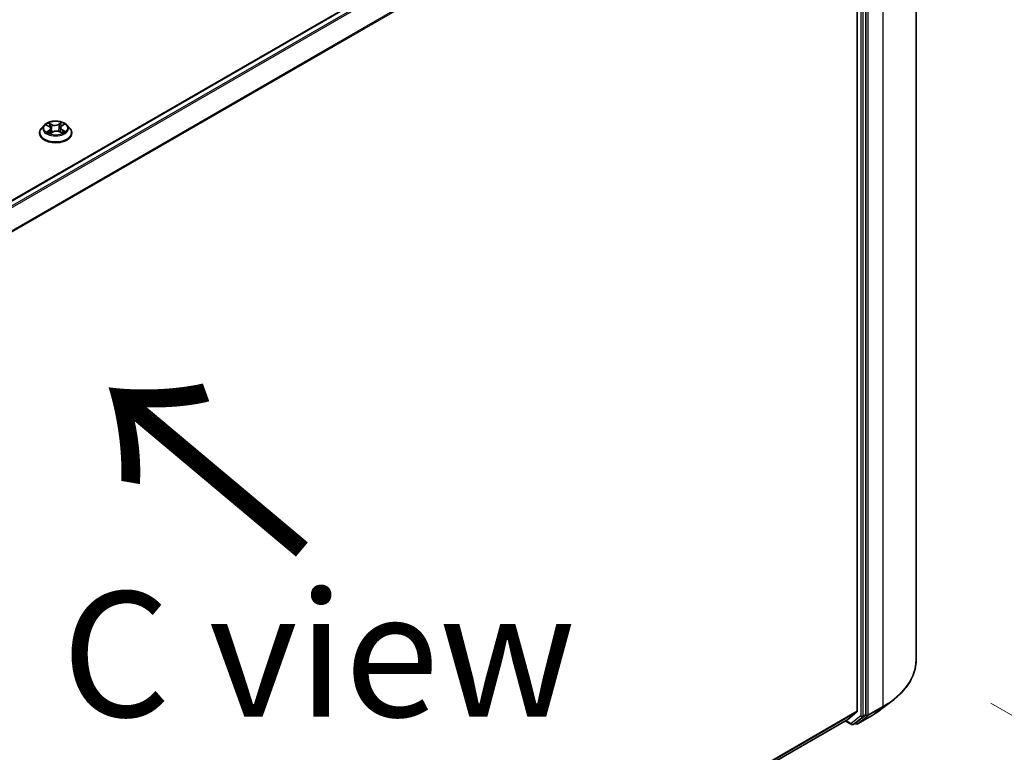
# Model space of a CAD drawing. Units: millimetres. Extents: x 7 to 10223, y 4 to 2392.
# Drawn here: x 52 to 61, y 109 to 116 of the extents above; entities that cross this region are included whole.
import ezdxf

# ---------------------------------------------------------------- set-up
doc = ezdxf.new("R2010")
doc.units = ezdxf.units.MM
doc.header["$LTSCALE"] = 0.5
doc.layers.get('Defpoints').update_dxf_attribs({"lineweight": 25})
for name, color, linetype, lineweight in [('Dimension (ISO)', 7, 'Continuous', 18), ('Symbol (ISO)', 7, 'Continuous', 18), ('Visible (ISO)', 7, 'Continuous', 35), ('Visible Narrow (ISO)', 7, 'Continuous', 25)]:
    doc.layers.add(name, color=color, linetype=linetype, lineweight=lineweight)
doc.styles.add('Note Text (TK)', font='MS PGothic.ttf')
doc.dimstyles.new('Default - Method 1b (TK)', dxfattribs={"dimscale": 0.5, "dimtxt": 2.5, "dimasz": 2.5, "dimexe": 1, "dimexo": 1.5, "dimgap": 1, "dimtad": 1, "dimdsep": 46, "dimtxsty": 'Note Text (TK)', "dimblk": 'OPEN', "dimcen": 0.09, "dimdle": 5, "dimclrd": 100, "dimclre": 100, "dimclrt": 7, "dimadec": 1, "dimazin": 1, "dimtfac": 1, "dimtmove": 0, "dimatfit": 3, "dimldrblk": 'OPEN', "dimfxl": 1, "dimtolj": 1, "dimlwd": -1, "dimlwe": -1, "dimarcsym": 0})

# ---------------------------------------------------------------- blocks, each defined once
blk = doc.blocks.new('_Open')
at = {"color": 0, "linetype": 'ByBlock', "lineweight": -2}
for p, q in [((-1, 0.1667), (0, 0)), ((-1, -0.1667), (0, 0)), ((0, 0), (-1, 0))]:
    blk.add_line(p, q, dxfattribs=at)
blk = doc.blocks.new('*D18')
at = {"layer": 'Defpoints', "color": 0}
for p in [(60.5691, 109.4496), (43.4107, 100.0509), (49.5588, 96.5013)]:
    blk.add_point(p, dxfattribs=at)
at = {"layer": 'Dimension (ISO)', "color": 100}
for p, q in [((61.3162, 109.0183), (66.6458, 105.9412)), ((65.0694, 105.5965), (50.6371, 97.1336)), ((44.1578, 99.6195), (50.0568, 96.2137))]:
    blk.add_line(p, q, dxfattribs=at)
at = {"layer": 'Dimension (ISO)', "color": 100, "xscale": 1.25, "yscale": 1.25, "zscale": 1.25}
for p, rotation in [((66.1477, 106.2288), 30.3867347224322), ((49.5588, 96.5013), 210.3867347224322)]:
    blk.add_blockref('_Open', p, dxfattribs=dict(at, rotation=rotation))
at = {"layer": 'Dimension (ISO)', "color": 7, "insert": (56.6536, 101.8324), "char_height": 1.25, "attachment_point": 4, "rotation": 30.38673, "style": 'Note Text (TK)'}
blk.add_mtext('\\A1;{\\Q-29.613;\\W0.820;\\H0.816x;431}', dxfattribs=at)

msp = doc.modelspace()

# ---------------------------------------------------------------- linework, layer by layer
at = {"layer": 'Visible (ISO)'}
for p, q in [((60.5691, 119.1877), (60.5691, 109.4496)), ((59.8265, 118.8374), (44.9227, 110.2327)), ((60.0666, 108.9057), (60.0666, 118.6338)), ((59.9801, 118.6117), (59.9801, 108.937)), ((51.8523, 114.7999), (51.8248, 114.7692)), ((51.875, 114.7997), (51.9006, 114.7865)), ((52.0268, 114.7917), (52.0483, 114.8066)), ((52.0802, 114.7999), (52.1078, 114.7692)), ((51.8052, 114.7201), (51.8052, 114.7219)), ((51.9141, 114.7169), (51.9366, 114.7314)), ((51.9178, 114.7656), (51.9225, 114.7223)), ((52.005, 114.7343), (52.0315, 114.7216)), ((52.0147, 114.7738), (52.0102, 114.7318)), ((52.1274, 114.7201), (52.1274, 114.7219)), ((60.2209, 108.9574), (60.3381, 109.0477)), ((59.8855, 108.8555), (59.9774, 108.9298)), ((59.9664, 108.8223), (60.0638, 108.8986)), ((59.983, 108.8119), (60.1284, 108.8958)), ((45.0926, 100.3147), (59.8848, 108.855)), ((59.8607, 108.8411), (59.9216, 108.806)), ((59.9383, 108.806), (59.9658, 108.8218)), ((59.9664, 108.8119), (59.9574, 108.817))]:
    msp.add_line(p, q, dxfattribs=at)
for centre in [(59.93, 108.8204), (59.9747, 108.8263)]:
    msp.add_arc(centre, 0.0167, 240, 300, dxfattribs=at)
for centre, start_param, end_param in [((59.9684, 108.9438), 0.09066, 0.785398), ((60.0548, 108.9125), 0.081784, 0.785398), ((59.8764, 108.8695), 0, 0.09066), ((59.9574, 108.8363), 0, 0.081784)]:
    msp.add_ellipse(centre, major_axis=(0.0083, -0.0144), ratio=0.57735, start_param=start_param, end_param=end_param, dxfattribs=at)
for points, knots in [([(52.0802, 114.7999), (52.0734, 114.8075), (52.0647, 114.8142), (52.0443, 114.8257), (52.0324, 114.8304), (52.0069, 114.8373), (51.9932, 114.8395), (51.9656, 114.8412), (51.9516, 114.8407), (51.9245, 114.8371), (51.9115, 114.8339), (51.8874, 114.8253), (51.8765, 114.8197), (51.8616, 114.8091), (51.8566, 114.8047), (51.8523, 114.7999)], [1.190452, 1.190452, 1.190452, 1.190452, 1.511465, 1.511465, 1.845893, 1.845893, 2.178971, 2.178971, 2.510284, 2.510284, 2.84202, 2.84202, 3.175998, 3.175998, 3.376911, 3.376911, 3.376911, 3.376911]), ([(51.9178, 114.7656), (51.9176, 114.7672), (51.9172, 114.7689), (51.916, 114.7721), (51.9152, 114.7736), (51.9132, 114.7766), (51.912, 114.778), (51.9092, 114.7807), (51.9077, 114.782), (51.9044, 114.7844), (51.9026, 114.7855), (51.9006, 114.7865)], [0.7747885, 0.7747885, 0.7747885, 0.7747885, 0.9304994, 0.9304994, 1.0862103, 1.0862103, 1.2419212, 1.2419212, 1.3976321, 1.3976321, 1.553343, 1.553343, 1.553343, 1.553343]), ([(52.0268, 114.7917), (52.0255, 114.7907), (52.0242, 114.7897), (52.0218, 114.7876), (52.0208, 114.7865), (52.0189, 114.7842), (52.018, 114.783), (52.0166, 114.7805), (52.016, 114.7792), (52.0152, 114.7765), (52.0149, 114.7752), (52.0147, 114.7738)], [3.1590459, 3.1590459, 3.1590459, 3.1590459, 3.2857516, 3.2857516, 3.4124573, 3.4124573, 3.539163, 3.539163, 3.6658687, 3.6658687, 3.7925744, 3.7925744, 3.7925744, 3.7925744]), ([(51.8248, 114.7692), (51.8223, 114.7664), (51.82, 114.7635), (51.8159, 114.7576), (51.8141, 114.7546), (51.8109, 114.7483), (51.8096, 114.7452), (51.8074, 114.7387), (51.8065, 114.7354), (51.8054, 114.7287), (51.8052, 114.7253), (51.8052, 114.7219)], [3.3769112, 3.3769112, 3.3769112, 3.3769112, 3.4724245, 3.4724245, 3.5679378, 3.5679378, 3.6634511, 3.6634511, 3.7589644, 3.7589644, 3.8544778, 3.8544778, 3.8544778, 3.8544778]), ([(51.8052, 114.7201), (51.8052, 114.7102), (51.8078, 114.7002), (51.8179, 114.6813), (51.8257, 114.6722), (51.8456, 114.6558), (51.858, 114.6486), (51.886, 114.6367), (51.9016, 114.6321), (51.9344, 114.626), (51.9517, 114.6246), (51.986, 114.6249), (52.0031, 114.6267), (52.0356, 114.6333), (52.0509, 114.6382), (52.0783, 114.6506), (52.0904, 114.6581), (52.1098, 114.6753), (52.1172, 114.6849), (52.1255, 114.7032), (52.1274, 114.7116), (52.1274, 114.7201)], [3.854478, 3.854478, 3.854478, 3.854478, 4.154188, 4.154188, 4.466599, 4.466599, 4.791092, 4.791092, 5.11682, 5.11682, 5.441571, 5.441571, 5.765926, 5.765926, 6.09076, 6.09076, 6.416557, 6.416557, 6.740472, 6.740472, 6.99607, 6.99607, 6.99607, 6.99607]), ([(51.8935, 114.7283), (51.8947, 114.7275), (51.8959, 114.7267), (51.8986, 114.725), (51.9, 114.7242), (51.9029, 114.7226), (51.9044, 114.7218), (51.9077, 114.7203), (51.9094, 114.7196), (51.9123, 114.7184), (51.9136, 114.7179), (51.9149, 114.7174)], [4.5358625, 4.5358625, 4.5358625, 4.5358625, 4.6056869, 4.6056869, 4.6755112, 4.6755112, 4.7453356, 4.7453356, 4.81516, 4.81516, 4.8650646, 4.8650646, 4.8650646, 4.8650646]), ([(52.005, 114.7343), (52.0011, 114.7362), (51.9967, 114.7378), (51.9874, 114.74), (51.9824, 114.7406), (51.9724, 114.7411), (51.9673, 114.7409), (51.9575, 114.7396), (51.9528, 114.7385), (51.944, 114.7355), (51.94, 114.7336), (51.9366, 114.7314)], [1.58825, 1.58825, 1.58825, 1.58825, 1.895428, 1.895428, 2.202606, 2.202606, 2.509783, 2.509783, 2.816961, 2.816961, 3.124139, 3.124139, 3.124139, 3.124139]), ([(52.0295, 114.7226), (52.0301, 114.7229), (52.0308, 114.7232), (52.0329, 114.7244), (52.0343, 114.7252), (52.0369, 114.7268), (52.0382, 114.7277), (52.0405, 114.7294), (52.0416, 114.7302), (52.0436, 114.7319), (52.0445, 114.7327), (52.0454, 114.7335)], [6.1497878, 6.1497878, 6.1497878, 6.1497878, 6.1796579, 6.1796579, 6.2501414, 6.2501414, 6.3206249, 6.3206249, 6.3911084, 6.3911084, 6.4615919, 6.4615919, 6.4615919, 6.4615919]), ([(52.1274, 114.7219), (52.1274, 114.7253), (52.1271, 114.7287), (52.126, 114.7354), (52.1252, 114.7387), (52.123, 114.7452), (52.1216, 114.7483), (52.1185, 114.7546), (52.1166, 114.7576), (52.1125, 114.7635), (52.1102, 114.7664), (52.1078, 114.7692)], [0.7128851, 0.7128851, 0.7128851, 0.7128851, 0.8083984, 0.8083984, 0.9039118, 0.9039118, 0.9994251, 0.9994251, 1.0949384, 1.0949384, 1.1904517, 1.1904517, 1.1904517, 1.1904517]), ([(60.5691, 109.4496), (60.5691, 109.4206), (60.5658, 109.3915), (60.5529, 109.3341), (60.5433, 109.3056), (60.5179, 109.2499), (60.5021, 109.2226), (60.4647, 109.1695), (60.4432, 109.1437), (60.3946, 109.0942), (60.3676, 109.0703), (60.3381, 109.0477)], [3.9269908, 3.9269908, 3.9269908, 3.9269908, 4.0556834, 4.0556834, 4.184376, 4.184376, 4.3130685, 4.3130685, 4.4417611, 4.4417611, 4.5704537, 4.5704537, 4.5704537, 4.5704537]), ([(60.1284, 108.8958), (60.135, 108.8996), (60.1416, 108.9035), (60.1545, 108.9114), (60.1609, 108.9154), (60.1734, 108.9235), (60.1796, 108.9277), (60.1917, 108.936), (60.1977, 108.9402), (60.2094, 108.9487), (60.2152, 108.953), (60.2209, 108.9574)], [1.5707963, 1.5707963, 1.5707963, 1.5707963, 1.5991834, 1.5991834, 1.6275705, 1.6275705, 1.6559575, 1.6559575, 1.6843446, 1.6843446, 1.7127316, 1.7127316, 1.7127316, 1.7127316])]:
    msp.add_open_spline(points, degree=3, knots=knots, dxfattribs=at)
at = {"layer": 'Visible Narrow (ISO)'}
for p, q in [((44.9276, 110.2299), (59.8348, 118.8366)), ((59.8764, 118.8126), (44.9692, 110.2059)), ((44.9825, 110.1982), (59.8855, 118.8024)), ((60.2355, 118.7227), (60.2355, 108.9847)), ((59.9774, 118.622), (45.08, 110.0209)), ((60.0155, 118.6179), (60.0155, 108.8899)), ((60.0391, 108.8899), (60.0391, 118.6179)), ((60.0901, 108.9007), (60.0901, 118.6388)), ((45.0847, 110.0118), (59.9801, 118.6117)), ((51.8671, 114.8029), (51.8993, 114.7863)), ((51.9287, 114.8059), (51.8954, 114.8219)), ((51.906, 114.8126), (51.9269, 114.8026)), ((51.9269, 114.8026), (51.9243, 114.7631)), ((52.0234, 114.8273), (51.9945, 114.8086)), ((51.9965, 114.8055), (52.0147, 114.8172)), ((51.9965, 114.8055), (51.9995, 114.7663)), ((52.0284, 114.7917), (52.0562, 114.8109)), ((51.9041, 114.7483), (51.8764, 114.7291)), ((51.8888, 114.7331), (51.9062, 114.7452)), ((51.9062, 114.7452), (51.9082, 114.7201)), ((51.9092, 114.7127), (51.9381, 114.7313)), ((52.0038, 114.7341), (52.0371, 114.7181)), ((52.0314, 114.7505), (52.0294, 114.7226)), ((52.0314, 114.7505), (52.0516, 114.74)), ((52.0655, 114.737), (52.0332, 114.7537)), ((60.0873, 108.8936), (60.2327, 108.9775)), ((60.2355, 108.9847), (60.0901, 108.9007)), ((60.129, 108.8962), (60.2327, 108.9775)), ((59.9801, 108.937), (45.0926, 100.3416)), ((45.0926, 100.3361), (59.9774, 108.9298)), ((60.0155, 108.8899), (59.9182, 108.8136)), ((59.9389, 108.8064), (60.0363, 108.8827)), ((60.129, 108.8962), (59.9837, 108.8123)), ((59.9837, 108.8123), (60.0873, 108.8936)), ((60.0363, 108.8827), (60.0638, 108.8986)), ((60.0666, 108.9057), (60.0391, 108.8899)), ((60.0666, 108.9007), (60.0638, 108.8986)), ((60.0666, 108.9057), (60.0666, 108.9007)), ((59.8855, 108.8555), (45.0926, 100.3148)), ((59.9182, 108.8136), (59.8656, 108.844)), ((59.9664, 108.8223), (59.9389, 108.8064)), ((59.9629, 108.8195), (59.9623, 108.8198)), ((59.9664, 108.8223), (59.9629, 108.8195))]:
    msp.add_line(p, q, dxfattribs=at)
for centre, major_axis, ratio, start_param, end_param in [((51.9663, 114.7659), (-0.1283, 0), 0.57735, 5.805619, 9.902345), ((51.9663, 114.77), (-0.1144, 0), 0.57735, 5.379616, 5.760985), ((51.9663, 114.7574), (0.0896, 0), 0.57735, 2.248807, 2.481481), ((51.8993, 114.784), (0.00128, 0.00247), 0.544703, 0, 0.759343), ((51.8677, 114.7659), (0.0475, 0), 0.57735, 5.587753, 7.123643), ((51.9043, 114.8116), (-0.00219, -0.00171), 0.150106, 0.995158, 2.39034), ((51.9117, 114.7976), (-0.00265, -0.00082), 0.239092, 3.909982, 5.265405), ((51.9287, 114.8036), (-0.00121, -0.0025), 0.523143, 3.885878, 5.369408), ((51.9591, 114.8248), (0.0502, 0), 0.57735, 4.016957, 5.552847), ((51.9591, 114.8269), (-0.0475, 0), 0.57735, 0.875365, 2.411254), ((51.9945, 114.8064), (0.00151, -0.00233), 0.608248, 0.843576, 2.327106), ((52.0105, 114.8017), (-0.0027, 0.00066), 0.20829, 4.276431, 5.631854), ((51.9663, 114.7574), (0.0896, 0), 0.57735, 0.781035, 1.037811), ((52.0649, 114.7741), (-0.0475, 0), 0.57735, 5.587753, 7.123643), ((52.0167, 114.8163), (-0.00235, 0.00148), 0.217205, 0.652848, 2.048031), ((51.9663, 114.77), (-0.1144, 0), 0.57735, 3.808819, 4.190188), ((52.0284, 114.7894), (-0.00158, 0.00228), 0.626887, 5.44857, 6.283185), ((51.9663, 114.7269), (-0.1593, 0), 0.57735, 5.805619, 9.902345), ((51.9663, 114.7219), (-0.1611, 0), 0.57735, 0, 3.141593), ((51.9663, 114.7201), (0.1611, 0), 0.57735, 3.141593, 6.283185), ((51.9663, 114.77), (0.1144, 0), 0.57735, 3.808819, 4.190188), ((51.8909, 114.7323), (-0.00046, -0.00274), 0.814881, 4.544436, 5.939619), ((51.8985, 114.7269), (-0.00238, -0.00143), 0.750495, 5.238596, 5.683054), ((51.9041, 114.746), (0.00158, -0.00228), 0.626887, 0.823447, 2.306977), ((51.8677, 114.7638), (0.0502, 0), 0.57735, 5.587753, 6.345089), ((51.9226, 114.7621), (-0.00265, -0.00082), 0.239061, 3.909974, 5.26102), ((51.9381, 114.7291), (-0.00151, 0.00233), 0.608248, 5.468699, 6.283185), ((51.9734, 114.7131), (0.0475, 0), 0.57735, 0.875365, 2.411254), ((52.0016, 114.7654), (-0.0027, 0.00066), 0.208255, 4.280814, 5.631859), ((52.0038, 114.7318), (0.00121, 0.0025), 0.523143, 0, 0.744286), ((52.0649, 114.7721), (-0.0502, 0), 0.57735, 6.221282, 7.123643), ((52.0332, 114.7514), (-0.00128, -0.00247), 0.544703, 3.900936, 5.384466), ((51.9663, 114.77), (0.1144, 0), 0.57735, 5.379616, 5.760985), ((52.0413, 114.7329), (-0.00235, 0.00149), 0.70786, 3.535494, 4.33349), ((52.0498, 114.739), (0.00061, -0.00271), 0.742192, 0.379889, 1.775071), ((59.4302, 109.4496), (1.1389, 0), 0.57735, 5.497787, 6.283185), ((59.4302, 109.4408), (1.1349, 0), 0.57735, 5.497787, 5.639722), ((60.2237, 108.9915), (0.0083, -0.0144), 0.57735, 0.081784, 0.785398), ((60.0273, 108.8967), (0.0167, 0), 0.57735, 3.926991, 5.497787), ((60.0273, 108.8967), (0.0103, -0.0131), 0.813767, 4.597367, 6.168164), ((60.0273, 108.8967), (0.0083, -0.0144), 0.57735, 0.081784, 0.785398), ((60.0784, 108.9075), (0.0167, 0), 0.57735, 3.926991, 5.497787), ((60.0784, 108.9075), (0.0103, -0.0131), 0.813767, 4.597367, 6.168164), ((60.0784, 108.9075), (0.0083, -0.0144), 0.57735, 0.081784, 0.785398), ((60.12, 108.9102), (0.0083, -0.0144), 0.57735, 0, 0.081784), ((59.4302, 109.2997), (-0.9883, 0), 0.57735, 2.356194, 2.49813), ((59.93, 108.8204), (-0.0083, -0.0144), 0.57735, 5.497787, 6.283185), ((59.93, 108.8204), (0.0103, -0.0131), 0.813767, 4.597367, 6.168164), ((59.93, 108.8204), (0.0083, -0.0144), 0.57735, 0, 0.081784), ((59.9747, 108.8263), (-0.0083, -0.0144), 0.57735, 5.497787, 6.283185), ((59.9747, 108.8263), (0.0103, -0.0131), 0.813767, 4.597367, 6.168164), ((59.9747, 108.8263), (0.0083, -0.0144), 0.57735, 0, 0.081784)]:
    msp.add_ellipse(centre, major_axis=major_axis, ratio=ratio, start_param=start_param, end_param=end_param, dxfattribs=at)
msp.add_ellipse((51.9663, 114.77), major_axis=(0.119, 0), ratio=0.57735, dxfattribs=at)
for points, knots in [([(51.8804, 114.7969), (51.88, 114.7973), (51.8797, 114.7976), (51.878, 114.7989), (51.8767, 114.7997), (51.874, 114.801), (51.8726, 114.8015), (51.8699, 114.8024), (51.8685, 114.8027), (51.8671, 114.8029)], [0.00297989, 0.00297989, 0.00297989, 0.00297989, 0.00593404, 0.00593404, 0.0154285, 0.0154285, 0.02374499, 0.02374499, 0.0323943, 0.0323943, 0.0323943, 0.0323943]), ([(51.8671, 114.8029), (51.8684, 114.8025), (51.8697, 114.8021), (51.8723, 114.801), (51.8735, 114.8005), (51.8748, 114.7998), (51.8749, 114.7998), (51.875, 114.7997)], [-0.0323943, -0.0323943, -0.0323943, -0.0323943, -0.02374499, -0.02374499, -0.0154285, -0.0154285, -0.01468775, -0.01468775, -0.01468775, -0.01468775]), ([(51.906, 114.8126), (51.9051, 114.8135), (51.9041, 114.8144), (51.9017, 114.8166), (51.9002, 114.8179), (51.8977, 114.8201), (51.8966, 114.8211), (51.8954, 114.8219)], [-0.03205597, -0.03205597, -0.03205597, -0.03205597, -0.02365019, -0.02365019, -0.01020094, -0.01020094, 0.00033833, 0.00033833, 0.00033833, 0.00033833]), ([(51.8954, 114.8219), (51.8962, 114.821), (51.8969, 114.8199), (51.8987, 114.8172), (51.8997, 114.8155), (51.9016, 114.8126), (51.9024, 114.8115), (51.9033, 114.8104)], [-0.00033833, -0.00033833, -0.00033833, -0.00033833, 0.01020094, 0.01020094, 0.02365019, 0.02365019, 0.03205597, 0.03205597, 0.03205597, 0.03205597]), ([(51.9033, 114.8104), (51.9048, 114.8085), (51.9061, 114.8065), (51.9084, 114.8022), (51.9094, 114.7999), (51.9101, 114.7977)], [-0.02898285, -0.02898285, -0.02898285, -0.02898285, -0.01458506, -0.01458506, 0, 0, 0, 0]), ([(51.9134, 114.7986), (51.9127, 114.8011), (51.9116, 114.8036), (51.9091, 114.8083), (51.9077, 114.8106), (51.906, 114.8126)], [0, 0, 0, 0, 0.01458506, 0.01458506, 0.02898285, 0.02898285, 0.02898285, 0.02898285]), ([(51.9101, 114.7977), (51.9119, 114.7918), (51.9137, 114.7858), (51.9174, 114.774), (51.9192, 114.7681), (51.921, 114.7622)], [-0.06877985, -0.06877985, -0.06877985, -0.06877985, -0.03438993, -0.03438993, 0, 0, 0, 0]), ([(51.9243, 114.7631), (51.9225, 114.769), (51.9207, 114.7749), (51.9171, 114.7868), (51.9152, 114.7927), (51.9134, 114.7986)], [0, 0, 0, 0, 0.03438993, 0.03438993, 0.06877985, 0.06877985, 0.06877985, 0.06877985]), ([(52.0085, 114.8026), (52.007, 114.7965), (52.0055, 114.7905), (52.0025, 114.7784), (52.001, 114.7723), (51.9995, 114.7663)], [0, 0, 0, 0, 0.03438993, 0.03438993, 0.06877985, 0.06877985, 0.06877985, 0.06877985]), ([(52.0028, 114.7656), (52.0043, 114.7717), (52.0058, 114.7777), (52.0088, 114.7898), (52.0103, 114.7959), (52.0118, 114.8019)], [-0.06877985, -0.06877985, -0.06877985, -0.06877985, -0.03438993, -0.03438993, 0, 0, 0, 0]), ([(52.0147, 114.8172), (52.0133, 114.815), (52.012, 114.8126), (52.0099, 114.8077), (52.0091, 114.8051), (52.0085, 114.8026)], [0, 0, 0, 0, 0.01449142, 0.01449142, 0.02898285, 0.02898285, 0.02898285, 0.02898285]), ([(52.0118, 114.8019), (52.0124, 114.8042), (52.0131, 114.8066), (52.0151, 114.811), (52.0162, 114.8132), (52.0175, 114.8152)], [-0.02898285, -0.02898285, -0.02898285, -0.02898285, -0.01449142, -0.01449142, 0, 0, 0, 0]), ([(52.0234, 114.8273), (52.0226, 114.8265), (52.0219, 114.8257), (52.0205, 114.824), (52.0197, 114.8232), (52.0182, 114.8213), (52.0173, 114.8202), (52.0159, 114.8185), (52.0153, 114.8179), (52.0147, 114.8172)], [-0.0323943, -0.0323943, -0.0323943, -0.0323943, -0.02374499, -0.02374499, -0.0154285, -0.0154285, -0.00593404, -0.00593404, 0, 0, 0, 0]), ([(52.0175, 114.8152), (52.0181, 114.816), (52.0185, 114.8169), (52.0197, 114.819), (52.0203, 114.8203), (52.0213, 114.8226), (52.0217, 114.8236), (52.0225, 114.8255), (52.023, 114.8264), (52.0234, 114.8273)], [0, 0, 0, 0, 0.00593404, 0.00593404, 0.0154285, 0.0154285, 0.02374499, 0.02374499, 0.0323943, 0.0323943, 0.0323943, 0.0323943]), ([(52.0562, 114.8109), (52.0545, 114.8105), (52.0529, 114.8099), (52.0493, 114.8083), (52.0474, 114.8071), (52.0447, 114.8048), (52.0438, 114.8039), (52.043, 114.8029)], [-0.00033833, -0.00033833, -0.00033833, -0.00033833, 0.01020094, 0.01020094, 0.02365019, 0.02365019, 0.03134985, 0.03134985, 0.03134985, 0.03134985]), ([(52.0483, 114.8066), (52.0495, 114.8073), (52.0506, 114.8081), (52.0533, 114.8095), (52.0547, 114.8102), (52.0562, 114.8109)], [-0.01903072, -0.01903072, -0.01903072, -0.01903072, -0.01020094, -0.01020094, 0.00033833, 0.00033833, 0.00033833, 0.00033833]), ([(51.8888, 114.7331), (51.8879, 114.7329), (51.887, 114.7327), (51.8843, 114.732), (51.8825, 114.7314), (51.8793, 114.7303), (51.8778, 114.7297), (51.8764, 114.7291)], [-0.03205597, -0.03205597, -0.03205597, -0.03205597, -0.02365019, -0.02365019, -0.01020094, -0.01020094, 0.00033833, 0.00033833, 0.00033833, 0.00033833]), ([(51.8764, 114.7291), (51.878, 114.7295), (51.8796, 114.7298), (51.8833, 114.7302), (51.8852, 114.7303), (51.888, 114.7301), (51.8889, 114.73), (51.8897, 114.7299)], [-0.00033833, -0.00033833, -0.00033833, -0.00033833, 0.01020094, 0.01020094, 0.02365019, 0.02365019, 0.03205597, 0.03205597, 0.03205597, 0.03205597]), ([(51.8963, 114.7277), (51.8954, 114.7292), (51.8943, 114.7305), (51.8917, 114.7323), (51.8903, 114.7329), (51.8888, 114.7331)], [0, 0, 0, 0, 0.01458506, 0.01458506, 0.02898285, 0.02898285, 0.02898285, 0.02898285]), ([(51.9147, 114.7173), (51.9143, 114.7173), (51.9139, 114.7173), (51.9129, 114.7171), (51.9123, 114.7168), (51.9113, 114.716), (51.9108, 114.7155), (51.91, 114.7143), (51.9096, 114.7135), (51.9092, 114.7127)], [0.00130132, 0.00130132, 0.00130132, 0.00130132, 0.00593404, 0.00593404, 0.0154285, 0.0154285, 0.02374499, 0.02374499, 0.0323943, 0.0323943, 0.0323943, 0.0323943]), ([(51.9092, 114.7127), (51.9099, 114.7135), (51.9106, 114.7142), (51.9121, 114.7155), (51.9128, 114.716), (51.9137, 114.7167), (51.9139, 114.7168), (51.9141, 114.7169)], [-0.0323943, -0.0323943, -0.0323943, -0.0323943, -0.02374499, -0.02374499, -0.0154285, -0.0154285, -0.01346757, -0.01346757, -0.01346757, -0.01346757]), ([(51.921, 114.7622), (51.9236, 114.7538), (51.9266, 114.7455), (51.931, 114.7347), (51.9322, 114.732), (51.9334, 114.7294)], [-0.09824125, -0.09824125, -0.09824125, -0.09824125, -0.04912063, -0.04912063, -0.03255333, -0.03255333, -0.03255333, -0.03255333]), ([(51.9358, 114.7309), (51.9347, 114.7334), (51.9337, 114.736), (51.9296, 114.7465), (51.9268, 114.7548), (51.9243, 114.7631)], [0.03345589, 0.03345589, 0.03345589, 0.03345589, 0.04912063, 0.04912063, 0.09824125, 0.09824125, 0.09824125, 0.09824125]), ([(51.9995, 114.7663), (51.9975, 114.7577), (51.9952, 114.7493), (51.9922, 114.7403), (51.992, 114.7396), (51.9918, 114.7389)], [0, 0, 0, 0, 0.04912063, 0.04912063, 0.05326482, 0.05326482, 0.05326482, 0.05326482]), ([(51.9946, 114.7382), (51.9948, 114.7389), (51.9951, 114.7395), (51.9982, 114.7485), (52.0007, 114.757), (52.0028, 114.7656)], [-0.05299906, -0.05299906, -0.05299906, -0.05299906, -0.04912063, -0.04912063, 0, 0, 0, 0]), ([(52.0371, 114.7181), (52.0364, 114.719), (52.0356, 114.7198), (52.0339, 114.7213), (52.0328, 114.7219), (52.0312, 114.7222), (52.0308, 114.7222), (52.0303, 114.7222)], [-0.00033833, -0.00033833, -0.00033833, -0.00033833, 0.01020094, 0.01020094, 0.02365019, 0.02365019, 0.0286054, 0.0286054, 0.0286054, 0.0286054]), ([(52.0316, 114.7216), (52.0323, 114.7212), (52.033, 114.7208), (52.0349, 114.7197), (52.036, 114.7189), (52.0371, 114.7181)], [-0.01703295, -0.01703295, -0.01703295, -0.01703295, -0.01020094, -0.01020094, 0.00033833, 0.00033833, 0.00033833, 0.00033833]), ([(52.0516, 114.74), (52.0499, 114.7396), (52.0483, 114.7388), (52.0454, 114.7368), (52.0441, 114.7354), (52.0431, 114.7338)], [0, 0, 0, 0, 0.01449142, 0.01449142, 0.02898285, 0.02898285, 0.02898285, 0.02898285]), ([(52.0454, 114.7335), (52.0458, 114.734), (52.0463, 114.7344), (52.0481, 114.7356), (52.0495, 114.7363), (52.0511, 114.7366)], [-0.01997822, -0.01997822, -0.01997822, -0.01997822, -0.01449142, -0.01449142, 0, 0, 0, 0]), ([(52.0511, 114.7366), (52.0517, 114.7368), (52.0525, 114.7369), (52.0545, 114.7372), (52.0559, 114.7374), (52.0586, 114.7375), (52.0599, 114.7375), (52.0626, 114.7374), (52.0641, 114.7373), (52.0655, 114.737)], [0, 0, 0, 0, 0.00593404, 0.00593404, 0.0154285, 0.0154285, 0.02374499, 0.02374499, 0.0323943, 0.0323943, 0.0323943, 0.0323943]), ([(52.0655, 114.737), (52.0642, 114.7374), (52.0628, 114.7378), (52.0603, 114.7385), (52.059, 114.7387), (52.0565, 114.7392), (52.0551, 114.7395), (52.0531, 114.7398), (52.0523, 114.7399), (52.0516, 114.74)], [-0.0323943, -0.0323943, -0.0323943, -0.0323943, -0.02374499, -0.02374499, -0.0154285, -0.0154285, -0.00593404, -0.00593404, 0, 0, 0, 0])]:
    msp.add_open_spline(points, degree=3, knots=knots, dxfattribs=at)
for points in [[(51.8897, 114.7299), (51.8911, 114.7296), (51.8924, 114.7291), (51.8935, 114.7283)], [(51.8976, 114.7256), (51.8972, 114.7263), (51.8967, 114.727), (51.8963, 114.7277)], [(52.0431, 114.7338), (52.0421, 114.7323), (52.0411, 114.7307), (52.0401, 114.7291)]]:
    msp.add_open_spline(points, degree=3, dxfattribs=at)

# ---------------------------------------------------------------- texts
at = {"layer": 'Symbol (ISO)', "color": 7, "insert": (54.5356, 110.5133), "char_height": 2, "attachment_point": 4, "rotation": 140, "line_spacing_factor": 1.5, "style": 'Note Text (TK)'}
msp.add_mtext('\\fMS PGothic|b0|i0;{\\H2.0000;→}', dxfattribs=at)
at = {"layer": 'Symbol (ISO)', "color": 7, "insert": (54.5963, 109.5079), "char_height": 1.25, "attachment_point": 5, "line_spacing_factor": 1.5, "style": 'Note Text (TK)'}
msp.add_mtext('\\fＭＳ Ｐゴシック|b0|i0;C view', dxfattribs=at)

# ---------------------------------------------------------------- dimensions: what is measured, and where the dimension line sits
at = {"layer": 'Dimension (ISO)', "color": 100}
dim = msp.add_linear_dim(base=(49.5588, 96.5013), p1=(60.5691, 109.4496), p2=(43.4107, 100.0509), angle=30.38673, text='{\\Q-29.613;\\W0.820;\\H0.816x;431}', dimstyle='Default - Method 1b (TK)', override={"dimgap": 1, "dimdec": 0, "dimlfac": 2, "dimtol": 0, "dimlim": 0, "dimtp": 0, "dimtm": 0, "dimtdec": 0, "dimtofl": 0, "dimatfit": 1}, dxfattribs=at)
dim.commit()
dim.dimension.update_dxf_attribs({"geometry": '*D18', "text_midpoint": (57.8532, 101.365), "dimtype": 160})

doc.saveas('drawing.dxf')
